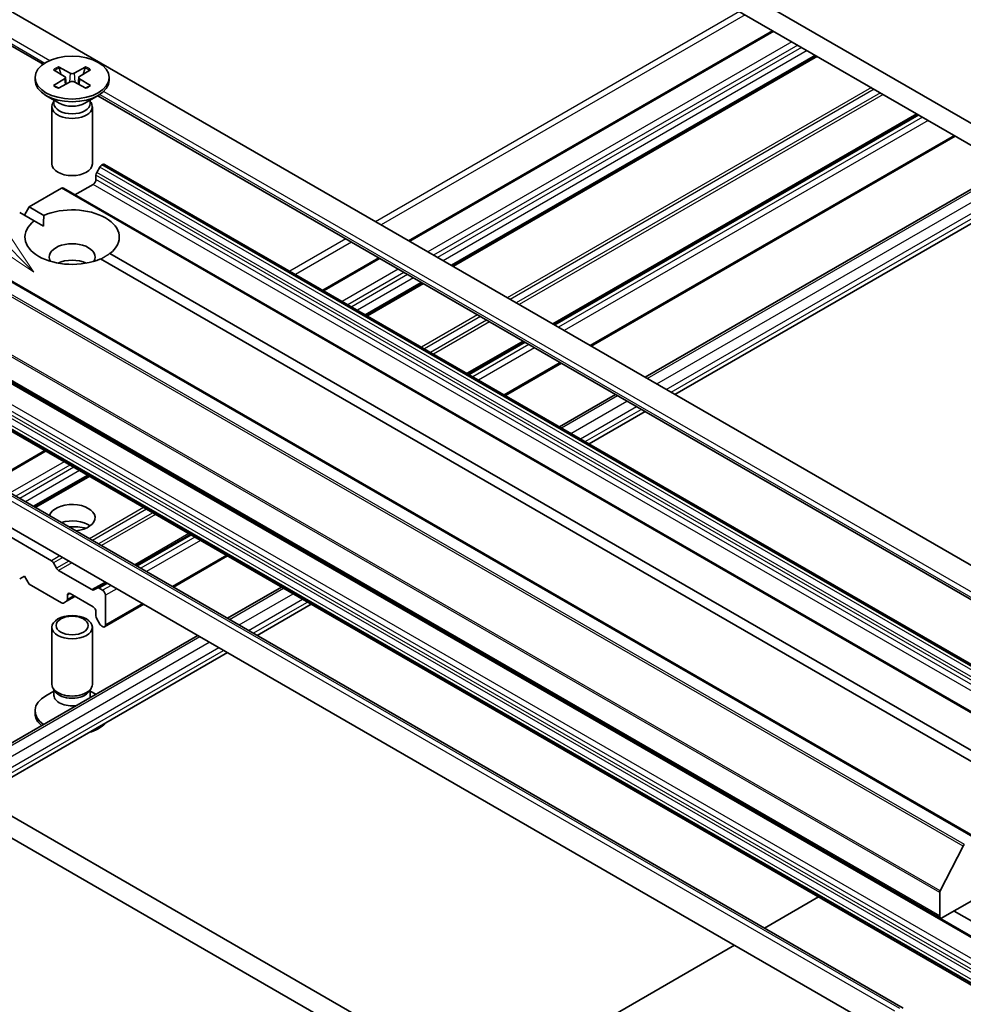
# Model space of a CAD drawing. Units: millimetres. Extents: x 43 to 5643, y 24 to 1008.
# Drawn here: x 889 to 959, y 297 to 371 of the extents above; entities that cross this region are included whole.
import ezdxf

# ---------------------------------------------------------------- set-up
doc = ezdxf.new("R2010")
doc.units = ezdxf.units.MM
doc.header["$LTSCALE"] = 3
for name, color, linetype, lineweight in [('Symbol (TK)', 100, 'Continuous', 18), ('Visible (ISO)', 7, 'Continuous', 35), ('Visible Narrow (ISO)', 7, 'Continuous', 25)]:
    doc.layers.add(name, color=color, linetype=linetype, lineweight=lineweight)
doc.styles.add('Note Text (TK2)', font='MS PGothic.ttf')

# ---------------------------------------------------------------- blocks, each defined once
blk = doc.blocks.new('バルーン5')
at = {"layer": 'Symbol (TK)', "color": 100}
for p, q in [((294.859, 119.046), (283.956, 129.949)), ((296.626, 117.279), (295.212, 119.4)), ((294.859, 119.046), (296.626, 117.279)), ((294.505, 118.693), (296.626, 117.279))]:
    blk.add_line(p, q, dxfattribs=at)
at = {"layer": 'Symbol (TK)'}
blk.add_circle((281.842, 132.062), 3, dxfattribs=at)
at = {"layer": 'Symbol (TK)', "color": 7, "insert": (281.842, 132.057), "char_height": 2, "attachment_point": 5, "style": 'Note Text (TK2)'}
blk.add_mtext('3', dxfattribs=at)

msp = doc.modelspace()

# ---------------------------------------------------------------- linework, layer by layer
at = {"layer": 'Visible (ISO)'}
for p, q in [((984.8526, 348.1832), (899.9998, 397.173)), ((899.9998, 395.54), (984.8526, 346.5502)), ((886.4991, 372.1561), (979.1301, 318.6755)), ((885.3955, 370.2447), (890.567, 367.2589)), ((944.6718, 369.7486), (917.6703, 354.1593)), ((947.9063, 367.8812), (920.9048, 352.2919)), ((891.3414, 366.8578), (892.1601, 366.3578)), ((891.696, 367.0625), (892.5621, 366.5899)), ((893.7372, 367.0625), (892.8711, 366.5899)), ((894.0917, 366.8578), (893.273, 366.3578)), ((889.9666, 366.2686), (889.9666, 366.0672)), ((891.3414, 365.6793), (892.1601, 366.1794)), ((892.2212, 366.2766), (892.2734, 365.7898)), ((893.212, 366.2766), (893.1597, 365.7898)), ((894.0917, 365.6793), (893.273, 366.1794)), ((895.4666, 366.2686), (895.4666, 366.0672)), ((891.696, 365.4746), (892.5621, 365.9473)), ((893.7372, 365.4746), (892.8711, 365.9473)), ((891.7644, 364.3716), (890.772, 364.9445)), ((893.6688, 364.3716), (894.6611, 364.9445)), ((894.6184, 364.9198), (961.2777, 326.434)), ((891.2166, 364.1049), (891.2166, 359.8618)), ((891.3699, 364.4973), (891.3135, 364.4111)), ((891.3699, 364.5993), (891.3699, 364.3553)), ((894.0632, 364.5993), (894.0632, 364.3553)), ((894.0632, 364.4973), (894.1197, 364.4111)), ((894.2166, 364.1049), (894.2166, 359.8618)), ((955.437, 363.5333), (928.4355, 347.944)), ((958.2118, 361.9312), (931.2104, 346.342)), ((894.5465, 359.2319), (894.7758, 359.629)), ((894.9258, 359.7873), (894.9793, 359.8183)), ((961.9273, 321.2673), (895.1293, 359.8331)), ((935.2187, 344.0278), (962.2202, 359.617)), ((894.4843, 358.716), (894.4843, 359.0228)), ((889.5346, 356.6747), (891.9216, 358.0529)), ((969.8534, 313.1604), (892.0716, 358.0677)), ((892.9287, 357.5729), (894.2722, 358.3486)), ((937.4258, 342.7535), (964.4273, 358.3428)), ((889.181, 356.0624), (889.5346, 356.6747)), ((890.6206, 356.0477), (889.5346, 356.6747)), ((889.9135, 355.6395), (888.8275, 356.2665)), ((889.9135, 355.6395), (890.5953, 355.2459)), ((959.8296, 309.8227), (882.0478, 354.73)), ((961.3313, 315.2229), (895.5196, 353.2193)), ((960.6242, 314.8146), (894.8125, 352.811)), ((915.4632, 352.885), (911.3135, 350.4892)), ((918.6977, 351.0176), (914.548, 348.6218)), ((957.1254, 303.9142), (879.3437, 348.8215)), ((926.2284, 346.6698), (922.0787, 344.2739)), ((961.3681, 301.3212), (883.5863, 346.2285)), ((929.0033, 345.0677), (924.8535, 342.6718)), ((928.8619, 340.3576), (933.0116, 342.7535)), ((961.3681, 297.7905), (883.5863, 342.6978)), ((954.3435, 297.2177), (877.9759, 341.3086)), ((931.069, 339.0834), (935.2187, 341.4792)), ((953.2399, 295.3063), (876.8724, 339.3971)), ((890.7024, 338.5894), (886.694, 336.2751)), ((893.9369, 336.7219), (889.9285, 334.4077)), ((891.1791, 330.4139), (887.183, 332.7211)), ((901.4675, 332.3741), (897.4592, 330.0599)), ((904.2424, 330.772), (900.2341, 328.4578)), ((891.5584, 329.8584), (891.3291, 330.2555)), ((894.1843, 328.2706), (891.7084, 329.7)), ((888.8275, 329.0772), (889.181, 329.2813)), ((889.181, 329.2813), (889.5346, 328.6689)), ((889.5346, 328.6689), (891.9216, 327.2908)), ((894.5636, 328.3881), (894.3343, 328.2557)), ((895.2521, 328.7856), (894.5636, 328.3881)), ((894.9793, 328.2198), (894.7136, 328.3732)), ((904.2424, 326.1436), (908.2507, 328.4578)), ((892.0716, 327.2759), (892.3009, 327.4083)), ((892.9287, 327.7708), (892.3009, 327.4083)), ((892.363, 327.5456), (892.363, 327.8524)), ((892.5752, 327.9749), (894.2722, 326.9951)), ((895.1915, 325.6479), (895.1915, 327.8524)), ((894.4843, 326.6277), (894.4843, 326.3209)), ((898.027, 327.1835), (895.1293, 325.5105)), ((906.4495, 324.8693), (910.4579, 327.1835)), ((939.916, 281.6183), (862.4878, 326.3215)), ((894.5465, 326.1118), (894.7758, 325.7147)), ((861.0736, 325.505), (938.5017, 280.8018)), ((891.2166, 321.2388), (891.2166, 325.4818)), ((894.2166, 321.2388), (894.2166, 325.4818)), ((894.9258, 325.5563), (894.9793, 325.5254)), ((885.3955, 315.2623), (902.0353, 324.8693)), ((886.4991, 313.3509), (904.2424, 323.595)), ((891.4569, 320.7135), (891.3135, 320.9326)), ((891.3699, 320.4223), (891.3699, 320.8463)), ((893.9762, 320.7135), (894.1197, 320.9326)), ((894.0632, 320.4223), (894.0632, 320.8463)), ((891.3699, 320.7443), (890.772, 320.3991)), ((894.0632, 320.7443), (894.4769, 320.5055)), ((889.9666, 319.0751), (889.9666, 319.2765)), ((958.7887, 309.2347), (957.0961, 305.9122)), ((957.2754, 303.9291), (961.3059, 306.2561)), ((944.0576, 303.1563), (948.0659, 305.4705)), ((957.0633, 305.7887), (957.0633, 304.0515)), ((961.3059, 302.5819), (958.124, 304.419)), ((923.3343, 291.1917), (941.8505, 301.882))]:
    msp.add_line(p, q, dxfattribs=at)
for centre, major_axis in [((892.7166, 366.2686), (2.75, 0)), ((892.7166, 325.4818), (-1.5, 0)), ((892.7166, 325.6071), (1.1933, 0))]:
    msp.add_ellipse(centre, major_axis=major_axis, ratio=0.5773503, dxfattribs=at)
for centre, major_axis, start_param, end_param in [((891.9967, 366.2686), (0.2249, 0), 5.5259224, 7.0404483), ((892.7166, 366.6842), (0.2249, 0), 3.955126, 5.4696519), ((893.4365, 366.2686), (-0.2249, 0), 5.5259224, 7.0404483), ((892.7166, 366.0672), (2.75, 0), 3.1415927, 6.2831853), ((892.7166, 365.853), (-0.2249, 0), 3.955126, 5.4696519), ((892.7166, 364.1049), (1.5, 0), 2.7802255, 6.6445524), ((892.7166, 364.3553), (1.3466, 0), 3.1415927, 6.2831853), ((892.7166, 364.9214), (-1.3466, 0), 0.7853982, 2.3561945), ((892.7166, 359.8618), (1.5, 0), 3.1415927, 6.2831853), ((894.9258, 359.5424), (0.15, 0.2598), 0.7853982, 1.5707963), ((894.9793, 359.5733), (0.15, 0.2598), 0, 0.7853982), ((894.6965, 359.1453), (0.15, 0.2598), 1.5707963, 2.3561945), ((891.9216, 357.8079), (0.15, 0.2598), 0, 0.7853982), ((894.2722, 358.5935), (0.15, 0.2598), 3.9269908, 5.4977871), ((892.7166, 354.4294), (3.5, 0), 5.6411347, 8.4960322), ((892.7166, 354.4294), (-3.5, 0), 5.6411347, 8.4960322), ((892.7166, 352.9597), (1.7, 0), 5.9439605, 9.7640027), ((892.7166, 351.7349), (-1.7, 0), 4.0406381, 5.3841399), ((892.7166, 333.6087), (-1.7, 0), 1.7324793, 6.1215023), ((892.7166, 332.384), (-1.7, 0), 3.8153386, 5.1948781), ((892.7166, 330.9143), (-3.5, 0), 4.4052971, 4.7780682), ((891.1791, 330.1689), (-0.15, 0.2598), 4.712389, 5.4977871), ((891.7084, 329.945), (-0.15, 0.2598), 1.5707963, 2.3561945), ((894.1843, 328.5155), (0.15, -0.2598), 5.4977871, 6.2831853), ((894.7136, 328.1283), (-0.15, 0.2598), 5.4977871, 6.2831853), ((894.9793, 327.9749), (-0.15, 0.2598), 3.9269908, 5.4977871), ((892.1509, 327.6681), (0.15, -0.2598), 0, 0.7853982), ((892.5752, 327.7299), (-0.15, 0.2598), 5.4977871, 7.0685835), ((891.9216, 327.5357), (0.15, -0.2598), 5.4977871, 6.2831853), ((894.2722, 326.7502), (0.15, -0.2598), 0.7853982, 2.3561945), ((894.6965, 326.1984), (0.15, -0.2598), 3.9269908, 4.712389), ((894.9258, 325.8013), (0.15, -0.2598), 4.712389, 5.4977871), ((894.9793, 325.7704), (0.15, -0.2598), 5.4977871, 7.0685835), ((892.7166, 321.2388), (-1.5, 0), 0, 3.1415927), ((892.7166, 319.2765), (-2.75, 0), 5.4977871, 6.9737252), ((892.7166, 320.4223), (-1.3466, 0), 0, 1.7989233), ((892.7166, 320.9884), (-1.3466, 0), 0.3613671, 2.7802255), ((892.7166, 320.4223), (1.3466, 0), 6.0550583, 6.2831853), ((892.7166, 319.0751), (-2.75, 0), 0, 0.5999343), ((892.7166, 319.0751), (2.75, 0), 5.1822284, 5.8133459), ((958.8973, 309.1929), (-0.1, -0.1732), 3.9269908, 4.8030489), ((957.2047, 305.8704), (-0.1, -0.1732), 4.8030489, 5.4977871), ((957.2754, 304.174), (-0.15, -0.2598), 5.4977871, 7.0685835)]:
    msp.add_ellipse(centre, major_axis=major_axis, ratio=0.5773503, start_param=start_param, end_param=end_param, dxfattribs=at)
for points, knots in [([(891.696, 367.0625), (891.7052, 367.0575), (891.7159, 367.0491), (891.7323, 367.0316), (891.7408, 367.0195), (891.7515, 366.9996), (891.7558, 366.9887), (891.7587, 366.9787)], [0.015165368, 0.015165368, 0.015165368, 0.015165368, 0.018975309, 0.018975309, 0.022733454, 0.022733454, 0.025767707, 0.025767707, 0.025767707, 0.025767707]), ([(893.6744, 366.9787), (893.6774, 366.9887), (893.6817, 366.9996), (893.6923, 367.0195), (893.7009, 367.0316), (893.7173, 367.0491), (893.7279, 367.0575), (893.7372, 367.0625)], [0.034618372, 0.034618372, 0.034618372, 0.034618372, 0.037652624, 0.037652624, 0.04141077, 0.04141077, 0.045220711, 0.045220711, 0.045220711, 0.045220711]), ([(891.3414, 365.6793), (891.3502, 365.6847), (891.3606, 365.6884), (891.3772, 365.69), (891.3863, 365.6882), (891.3945, 365.6835), (891.396, 365.6824), (891.3974, 365.6813)], [0.0151653677, 0.0151653677, 0.0151653677, 0.0151653677, 0.0189753085, 0.0189753085, 0.0227334537, 0.0227334537, 0.0235838506, 0.0235838506, 0.0235838506, 0.0235838506]), ([(891.7242, 365.49), (891.7041, 365.4988), (891.6844, 365.5078), (891.6397, 365.5293), (891.6151, 365.5419), (891.5672, 365.5679), (891.544, 365.5813), (891.4993, 365.6087), (891.4777, 365.6228), (891.4363, 365.6516), (891.4164, 365.6663), (891.3974, 365.6813)], [3.00357771, 3.00357771, 3.00357771, 3.00357771, 3.05007363, 3.05007363, 3.11129068, 3.11129068, 3.17250772, 3.17250772, 3.23372476, 3.23372476, 3.2949418, 3.2949418, 3.2949418, 3.2949418]), ([(894.0357, 365.6813), (894.0167, 365.6663), (893.9969, 365.6516), (893.9554, 365.6228), (893.9339, 365.6087), (893.8891, 365.5813), (893.866, 365.5679), (893.8181, 365.5419), (893.7934, 365.5293), (893.7488, 365.5078), (893.7291, 365.4988), (893.709, 365.49)], [1.41744718, 1.41744718, 1.41744718, 1.41744718, 1.47866422, 1.47866422, 1.53988126, 1.53988126, 1.6010983, 1.6010983, 1.66231535, 1.66231535, 1.70881127, 1.70881127, 1.70881127, 1.70881127]), ([(894.0358, 365.6813), (894.0372, 365.6824), (894.0387, 365.6835), (894.0468, 365.6882), (894.0559, 365.69), (894.0726, 365.6884), (894.083, 365.6847), (894.0917, 365.6793)], [0.0368022275, 0.0368022275, 0.0368022275, 0.0368022275, 0.0376526245, 0.0376526245, 0.0414107697, 0.0414107697, 0.0452207105, 0.0452207105, 0.0452207105, 0.0452207105])]:
    msp.add_open_spline(points, degree=3, knots=knots, dxfattribs=at)
for points, weights in [([(891.8873, 366.5244), (891.8276, 366.7353), (891.7587, 366.9787)], [1.19262449688, 1.16559315078, 1.13335600817]), ([(893.6744, 366.9787), (893.6055, 366.7353), (893.5458, 366.5244)], [1.13335600341, 1.1655931446, 1.1926244894])]:
    msp.add_rational_spline(points, weights, degree=2, dxfattribs=at)
for points in [[(890.5953, 355.2459), (890.5953, 355.6248), (890.6206, 356.0477)], [(895.5196, 353.2193), (895.1661, 352.9859), (894.8379, 352.7964)]]:
    msp.add_open_spline(points, degree=2, dxfattribs=at)
at = {"layer": 'Visible Narrow (ISO)'}
for p, q in [((885.292, 370.8818), (891.0756, 367.5426)), ((885.292, 370.4735), (890.7026, 367.3497)), ((942.2141, 371.1676), (915.2126, 355.5783)), ((942.6383, 370.9226), (915.6369, 355.3333)), ((944.7596, 369.6979), (917.7582, 354.1086)), ((946.1031, 368.9222), (919.1017, 353.3329)), ((946.5274, 368.6772), (919.526, 353.088)), ((946.8103, 368.514), (919.8088, 352.9247)), ((947.2345, 368.269), (920.2331, 352.6797)), ((947.8184, 367.9319), (920.817, 352.3426)), ((947.9941, 367.8304), (920.9927, 352.2412)), ((892.1601, 366.1794), (892.1925, 365.7456)), ((892.5621, 366.5899), (892.515, 365.9216)), ((892.8711, 366.5899), (892.9181, 365.9216)), ((893.273, 366.1794), (893.2406, 365.7456)), ((951.9903, 365.5232), (924.9889, 349.9339)), ((952.2025, 365.4008), (925.201, 349.8115)), ((894.762, 365.006), (961.4133, 326.5249)), ((895.0638, 365.24), (961.7862, 326.7178)), ((952.661, 365.136), (925.6596, 349.5467)), ((952.8732, 365.0135), (925.8717, 349.4242)), ((955.3491, 363.5841), (928.3477, 347.9948)), ((955.5248, 363.4826), (928.5234, 347.8933)), ((955.7905, 363.3292), (928.7891, 347.7399)), ((956.2148, 363.0842), (929.2133, 347.495)), ((958.124, 361.982), (931.1225, 346.3927)), ((961.9273, 320.8591), (894.7758, 359.629)), ((961.9273, 321.104), (894.9258, 359.7873)), ((961.9273, 321.1659), (894.9793, 359.8183)), ((935.3652, 343.9432), (962.3666, 359.5325)), ((961.9273, 320.0846), (894.4843, 359.0228)), ((961.9273, 320.3295), (894.5465, 359.2319)), ((936.0723, 343.535), (963.0737, 359.1242)), ((969.7034, 313.1456), (891.9216, 358.0529)), ((961.9273, 319.2879), (894.2722, 358.3486)), ((961.9273, 319.7778), (894.4843, 358.716)), ((936.7794, 343.1267), (963.7808, 358.716)), ((937.1329, 342.9226), (964.1344, 358.5119)), ((959.6796, 309.8078), (881.8978, 354.7152)), ((958.7887, 309.2347), (881.0069, 354.142)), ((958.8973, 309.3562), (881.1156, 354.2635)), ((913.0055, 354.304), (908.8558, 351.9082)), ((913.4298, 354.0591), (909.28, 351.6632)), ((915.5511, 352.8343), (911.4014, 350.4385)), ((916.8946, 352.0586), (912.7449, 349.6628)), ((917.3189, 351.8137), (913.1691, 349.4178)), ((917.6017, 351.6504), (913.452, 349.2545)), ((957.0961, 305.9122), (879.3143, 350.8195)), ((918.026, 351.4054), (913.8762, 349.0096)), ((918.6099, 351.0683), (914.4601, 348.6725)), ((918.7856, 350.9669), (914.6359, 348.571)), ((957.0633, 305.7887), (879.2816, 350.696)), ((957.0633, 304.0515), (879.2816, 348.9589)), ((922.7818, 348.6597), (918.632, 346.2638)), ((922.9939, 348.5372), (918.8442, 346.1413)), ((923.4525, 348.2724), (919.3028, 345.8766)), ((923.6646, 348.15), (919.5149, 345.7541)), ((961.3059, 301.4586), (883.5242, 346.3659)), ((926.1406, 346.7205), (921.9908, 344.3246)), ((926.3163, 346.619), (922.1665, 344.2232)), ((926.582, 346.4656), (922.4322, 344.0698)), ((927.0062, 346.2207), (922.8565, 343.8248)), ((928.9154, 345.1184), (924.7657, 342.7226)), ((962.2252, 299.275), (884.4434, 344.1824)), ((961.5974, 298.5959), (883.8156, 343.5032)), ((961.7474, 298.7542), (883.9656, 343.6615)), ((962.013, 298.9076), (884.2313, 343.8149)), ((961.3059, 297.9897), (883.5242, 342.897)), ((961.3059, 297.9278), (883.5242, 342.8351)), ((961.3681, 298.1987), (883.5863, 343.106)), ((929.0083, 340.2731), (933.1581, 342.6689)), ((929.7154, 339.8648), (933.8652, 342.2607)), ((954.0935, 297.193), (877.7259, 341.2838)), ((930.4225, 339.4566), (934.5723, 341.8524)), ((930.7761, 339.2525), (934.9258, 341.6483)), ((953.7399, 296.9888), (877.3724, 341.0797)), ((890.7902, 338.5386), (886.7819, 336.2244)), ((892.1337, 337.7629), (888.1254, 335.4487)), ((892.558, 337.518), (888.5497, 335.2038)), ((892.8408, 337.3547), (888.8325, 335.0405)), ((893.2651, 337.1098), (889.2568, 334.7955)), ((893.849, 336.7726), (889.8407, 334.4584)), ((894.0247, 336.6712), (890.0164, 334.357)), ((898.0209, 334.364), (894.0126, 332.0498)), ((898.2331, 334.2415), (894.2247, 331.9273)), ((898.6916, 333.9767), (894.6833, 331.6625)), ((898.9038, 333.8543), (894.8954, 331.5401)), ((901.3797, 332.4248), (897.3714, 330.1106)), ((901.5554, 332.3233), (897.5471, 330.0091)), ((901.8211, 332.1699), (897.8128, 329.8557)), ((902.2454, 331.925), (898.237, 329.6108)), ((891.8055, 330.7755), (891.1791, 330.4139)), ((892.0176, 330.653), (891.3291, 330.2555)), ((892.4762, 330.3883), (891.5584, 329.8584)), ((904.1546, 330.8227), (900.1462, 328.5085)), ((892.6883, 330.2658), (891.7084, 329.7)), ((895.1642, 328.8363), (894.1843, 328.2706)), ((895.34, 328.7349), (894.7136, 328.3732)), ((895.6057, 328.5815), (894.9793, 328.2198)), ((896.0299, 328.3365), (895.1915, 327.8524)), ((904.3889, 326.059), (908.3972, 328.3732)), ((892.5752, 327.9749), (892.363, 327.8524)), ((892.8408, 327.8215), (892.363, 327.5456)), ((905.096, 325.6508), (909.1043, 327.965)), ((905.8031, 325.2425), (909.8114, 327.5567)), ((897.9391, 327.2342), (895.1915, 325.6479)), ((906.1566, 325.0384), (910.165, 327.3526)), ((885.6455, 315.2375), (902.1818, 324.7848)), ((886.3526, 314.8293), (902.8889, 324.3765)), ((886.7062, 314.2169), (903.596, 323.9683)), ((886.7062, 313.8087), (903.9495, 323.7641))]:
    msp.add_line(p, q, dxfattribs=at)
for centre, major_axis, start_param, end_param in [((892.7166, 366.2686), (-1.7125, 0), 5.3508571, 5.6447172), ((892.7166, 366.2229), (1.6221, 0), 2.202468, 2.4790111), ((892.7166, 366.2229), (1.6221, 0), 0.6625816, 0.9391247), ((892.7166, 366.2686), (-1.7125, 0), 3.7800608, 4.0739208), ((892.7166, 366.2686), (1.7125, 0), 3.7800608, 4.0739208), ((892.7166, 366.2686), (1.7125, 0), 5.3508571, 5.6447172)]:
    msp.add_ellipse(centre, major_axis=major_axis, ratio=0.5773503, start_param=start_param, end_param=end_param, dxfattribs=at)

# ---------------------------------------------------------------- block references
at = {"layer": 'Symbol (TK)', "xscale": 3, "yscale": 3, "zscale": 3}
msp.add_blockref('バルーン5', (0, 0), dxfattribs=at)

doc.saveas('drawing.dxf')
